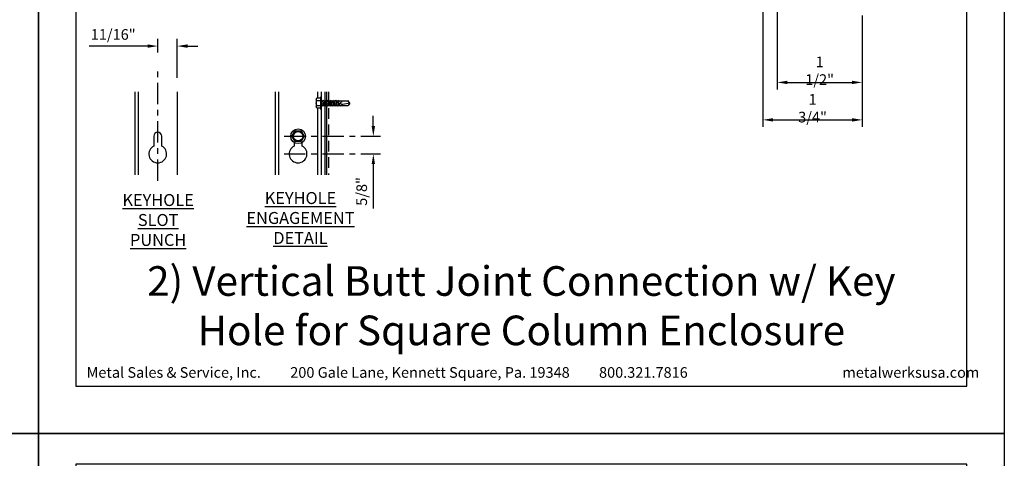
# Model space of a CAD drawing. Extents: x -2 to 151, y 142 to 186.
# Drawn here: x 66 to 83, y 164 to 171 of the extents above; entities that cross this region are included whole.
import ezdxf

# ---------------------------------------------------------------- set-up
doc = ezdxf.new("R2010")
doc.units = 0
doc.header["$LTSCALE"] = 1.5
doc.header["$MEASUREMENT"] = 0
doc.header["$PDMODE"] = 35
doc.linetypes.add('DASHED', pattern=[0.1875, 0.125, -0.0625])
doc.linetypes.add('DOTDASH', pattern=[0.4375, 0.25, -0.0625, 0.0625, -0.0625])
doc.layers.get('0').update_dxf_attribs({"linetype": 'CONTINUOUS'})
doc.layers.get('DEFPOINTS').update_dxf_attribs({"linetype": 'CONTINUOUS'})
for name, color, linetype in [('BORDER', 255, 'CONTINUOUS'), ('DOTDASH', 225, 'DOTDASH'), ('L0', 42, 'CONTINUOUS'), ('L1', 41, 'CONTINUOUS'), ('L3', 241, 'CONTINUOUS'), ('M1', 6, 'CONTINUOUS'), ('M2', 4, 'CONTINUOUS'), ('PTMARK2', 81, 'CONTINUOUS'), ('TEXT', 7, 'CONTINUOUS'), ('TEXTDIM', 254, 'CONTINUOUS')]:
    doc.layers.add(name, color=color, linetype=linetype)
doc.styles.add('Arial', font='arial.ttf', dxfattribs={"height": 17.703593})
doc.styles.add('COMPRESS', font='ROMANS', dxfattribs={"width": 0.75})
doc.dimstyles.new('ARCHITECTURAL', dxfattribs={"dimscale": 2, "dimtxt": 0.09375, "dimasz": 0.09, "dimexe": 0.0625, "dimexo": 0.125, "dimgap": 0.03125, "dimtad": 1, "dimdec": 5, "dimzin": 3, "dimdsep": 46, "dimlunit": 4, "dimtxsty": 'COMPRESS', "dimcen": 0.09, "dimclrd": 254, "dimclre": 254, "dimclrt": 7, "dimadec": 0, "dimazin": 0, "dimtm": 0.0625, "dimtfac": 1, "dimtdec": 5, "dimtofl": 0, "dimtmove": 0, "dimatfit": 3, "dimfxl": 1, "dimfrac": 2, "dimtolj": 1, "dimtzin": 0, "dimarcsym": 0})

# ---------------------------------------------------------------- blocks, each defined once
blk = doc.blocks.new('Omniplate 1500 Cover')
at = {"layer": 'BORDER', "color": 31}
blk.add_lwpolyline([(0.493, 0.623), (12.257, 0.623), (12.257, 16.093), (0.493, 16.093)], close=True, dxfattribs=at)
at = {"layer": 'DEFPOINTS'}
blk.add_lwpolyline([(0, 16.5), (12.75, 16.5), (12.75, 0), (0, 0)], close=True, dxfattribs=at)
at = {"layer": 'TEXT', "char_height": 0.14062, "width": 9.66609, "attachment_point": 1, "style": 'COMPRESS'}
for s, insert in [('Metal Sales & Service, Inc.         200 Gale Lane, Kennett Square, Pa. 19348         800.321.7816  ', (0.636, 0.875)), ('metalwerksusa.com', (10.612, 0.875))]:
    blk.add_mtext(s, dxfattribs=dict(at, insert=insert))
blk = doc.blocks.new('*D76')
at = {"layer": 'DEFPOINTS', "color": 0, "transparency": 16777216}
for p in [(78.619, 174.873), (80.369, 171.561), (80.369, 169.471)]:
    blk.add_point(p, dxfattribs=at)
at = {"layer": 'TEXTDIM', "color": 254, "lineweight": -2, "transparency": 16777216}
for p, q in [((78.619, 174.623), (78.619, 169.346)), ((80.369, 171.311), (80.369, 169.346)), ((78.799, 169.471), (80.189, 169.471))]:
    blk.add_line(p, q, dxfattribs=at)
at = {"layer": 'TEXTDIM', "color": 254, "transparency": 16777216}
for points in [[(78.799, 169.501), (78.799, 169.441), (78.619, 169.471)], [(80.189, 169.501), (80.189, 169.441), (80.369, 169.471)]]:
    blk.add_solid(points, dxfattribs=at)
at = {"layer": 'TEXTDIM', "color": 7, "transparency": 16777216, "insert": (79.494, 169.676), "char_height": 0.1875, "attachment_point": 5, "style": 'COMPRESS'}
blk.add_mtext('\\A1;1 3/4"', dxfattribs=at)
blk = doc.blocks.new('*D77')
at = {"layer": 'DEFPOINTS', "color": 0, "transparency": 16777216}
for p in [(78.869, 176.266), (80.369, 171.561), (80.369, 170.131)]:
    blk.add_point(p, dxfattribs=at)
at = {"layer": 'TEXTDIM', "color": 254, "lineweight": -2, "transparency": 16777216}
for p, q in [((78.869, 176.016), (78.869, 170.006)), ((80.369, 171.311), (80.369, 170.006)), ((79.049, 170.131), (80.189, 170.131))]:
    blk.add_line(p, q, dxfattribs=at)
at = {"layer": 'TEXTDIM', "color": 254, "transparency": 16777216}
for points in [[(79.049, 170.161), (79.049, 170.101), (78.869, 170.131)], [(80.189, 170.161), (80.189, 170.101), (80.369, 170.131)]]:
    blk.add_solid(points, dxfattribs=at)
at = {"layer": 'TEXTDIM', "color": 7, "transparency": 16777216, "insert": (79.619, 170.337), "char_height": 0.1875, "attachment_point": 5, "style": 'COMPRESS'}
blk.add_mtext('\\A1;1 1/2"', dxfattribs=at)
blk = doc.blocks.new('14HWHP')
blk.add_lwpolyline([(-0.217, 0), (-0.108, 0.188), (0.108, 0.188), (0.217, 0), (0.108, -0.188), (-0.108, -0.188)], close=True)
for radius in [0.26, 0.168]:
    blk.add_circle((0, 0), radius)
blk = doc.blocks.new('12HHTEK3X1')
for p, q in [((-0.135, 0.18), (0.135, 0.18)), ((-0.09, 0.156), (-0.09, 0.025)), ((-0.08, 0), (-0.08, -0.045)), ((0.08, 0), (0.08, -0.017)), ((0.09, 0.156), (0.09, 0.025)), ((-0.08, -0.086), (-0.08, -0.134)), ((-0.08, -0.175), (-0.08, -0.223)), ((-0.08, -0.264), (-0.08, -0.312)), ((0.08, -0.057), (0.08, -0.106)), ((0.08, -0.146), (0.08, -0.195)), ((0.08, -0.235), (0.08, -0.284)), ((0.08, -0.324), (0.08, -0.373)), ((-0.08, -0.353), (-0.08, -0.401)), ((-0.08, -0.442), (-0.08, -0.49)), ((-0.08, -0.531), (-0.08, -0.579)), ((-0.08, -0.62), (-0.08, -0.944)), ((0.08, -0.64), (0, -0.654)), ((0.08, -0.413), (0.08, -0.462)), ((0.08, -0.502), (0.08, -0.551)), ((0.08, -0.591), (0.08, -0.64)), ((0.106, -0.656), (0.08, -0.64)), ((0.08, -0.68), (0.106, -0.656)), ((0.08, -0.68), (0.08, -0.944)), ((-0.08, -0.944), (-0.054, -0.735)), ((0, -1), (-0.08, -0.944)), ((0, -1), (0.053, -0.753)), ((0, -1), (0.08, -0.944))]:
    blk.add_line(p, q)
for points in [[(0.211, 0), (-0.211, 0), (-0.211, 0.025), (0.211, 0.025)], [(0.106, -0.033), (0.08, -0.017), (-0.08, -0.045), (-0.106, -0.07), (-0.08, -0.086), (0.08, -0.057)], [(0.106, -0.122), (0.08, -0.106), (-0.08, -0.134), (-0.106, -0.159), (-0.08, -0.175), (0.08, -0.146)], [(0.106, -0.211), (0.08, -0.195), (-0.08, -0.223), (-0.106, -0.248), (-0.08, -0.264), (0.08, -0.235)], [(0.106, -0.3), (0.08, -0.284), (-0.08, -0.312), (-0.106, -0.337), (-0.08, -0.353), (0.08, -0.324)], [(0.106, -0.389), (0.08, -0.373), (-0.08, -0.401), (-0.106, -0.426), (-0.08, -0.442), (0.08, -0.413)], [(0.106, -0.478), (0.08, -0.462), (-0.08, -0.49), (-0.106, -0.515), (-0.08, -0.531), (0.08, -0.502)], [(0.106, -0.567), (0.08, -0.551), (-0.08, -0.579), (-0.106, -0.604), (-0.08, -0.62), (0.08, -0.591)]]:
    blk.add_lwpolyline(points, close=True)
blk.add_lwpolyline([(0.18, 0.025), (0.18, 0.156, 0.533472), (0.09, 0.156, 0.266736), (-0.09, 0.156, 0.533472), (-0.18, 0.156), (-0.18, 0.025)], format="xyb")
blk.add_arc((0, -0.741), 0.0541, 347.931, 172.8173)
blk = doc.blocks.new('*D80')
at = {"layer": 'DEFPOINTS', "color": 0, "transparency": 16777216}
for p in [(67.97, 170.771), (67.97, 170.408), (68.314, 169.962)]:
    blk.add_point(p, dxfattribs=at)
at = {"layer": 'TEXTDIM', "color": 254, "lineweight": -2, "transparency": 16777216}
for p, q in [((67.97, 170.658), (67.97, 170.896)), ((68.314, 170.212), (68.314, 170.896)), ((67.79, 170.771), (66.762, 170.771)), ((68.494, 170.771), (68.674, 170.771))]:
    blk.add_line(p, q, dxfattribs=at)
at = {"layer": 'TEXTDIM', "color": 254, "transparency": 16777216}
for points in [[(67.79, 170.801), (67.79, 170.741), (67.97, 170.771)], [(68.494, 170.801), (68.494, 170.741), (68.314, 170.771)]]:
    blk.add_solid(points, dxfattribs=at)
at = {"layer": 'TEXTDIM', "color": 7, "transparency": 16777216, "insert": (67.186, 170.976), "char_height": 0.1875, "attachment_point": 5, "style": 'COMPRESS'}
blk.add_mtext('\\A1;11/16"', dxfattribs=at)
blk = doc.blocks.new('*D81')
at = {"layer": 'DEFPOINTS', "color": 0, "transparency": 16777216}
for p in [(71.889, 169.183), (71.764, 168.871), (71.889, 168.871)]:
    blk.add_point(p, dxfattribs=at)
at = {"layer": 'TEXTDIM', "color": 254, "lineweight": -2, "transparency": 16777216}
for p, q in [((71.764, 169.363), (71.764, 169.543)), ((71.764, 168.691), (71.764, 167.91))]:
    blk.add_line(p, q, dxfattribs=at)
at = {"layer": 'TEXTDIM', "color": 254, "transparency": 16777216}
for points in [[(71.734, 169.363), (71.794, 169.363), (71.764, 169.183)], [(71.734, 168.691), (71.794, 168.691), (71.764, 168.871)]]:
    blk.add_solid(points, dxfattribs=at)
at = {"layer": 'TEXTDIM', "color": 7, "transparency": 16777216, "insert": (71.559, 168.21), "char_height": 0.1875, "attachment_point": 5, "rotation": 90, "style": 'COMPRESS'}
blk.add_mtext('\\A1;5/8"', dxfattribs=at)

msp = doc.modelspace()

# ---------------------------------------------------------------- linework, layer by layer
at = {"layer": 'DOTDASH'}
for p, q in [((67.969979, 168.39576), (67.969979, 170.408041)), ((70.192188, 169.183002), (71.889403, 169.183002)), ((70.192188, 168.870502), (71.889403, 168.870502))]:
    msp.add_line(p, q, dxfattribs=at)
at = {"layer": 'L1'}
for p, q in [((70.784168, 169.96213), (70.784168, 169.857035)), ((70.784168, 169.676613), (70.784168, 168.502726))]:
    msp.add_line(p, q, dxfattribs=at)
at = {"layer": 'L1', "linetype": 'DASHED'}
msp.add_line((70.972252, 169.96213), (70.972252, 168.502726), dxfattribs=at)
at = {"layer": 'L3'}
msp.add_lwpolyline([(70.370106, 169.073658), (70.370106, 169.010038, 4.206730122), (70.510731, 169.010038), (70.510731, 169.073658)], format="xyb", dxfattribs=at)
at = {"layer": 'M1'}
for p, q in [((67.563729, 169.96213), (67.563729, 168.502726)), ((67.626229, 169.96213), (67.626229, 168.502726)), ((68.313729, 169.96213), (68.313729, 168.502726)), ((70.034168, 169.96213), (70.034168, 168.502726)), ((70.096668, 169.96213), (70.096668, 168.502726)), ((70.846668, 169.96213), (70.846668, 168.502726)), ((70.909168, 169.96213), (70.909168, 168.502726))]:
    msp.add_line(p, q, dxfattribs=at)
msp.add_lwpolyline([(68.040292, 169.010038), (68.040292, 169.183002, 1), (67.899667, 169.183002), (67.899667, 169.010038, 4.206730122)], format="xyb", close=True, dxfattribs=at)
at = {"layer": 'M2'}
msp.add_line((70.941002, 169.96213), (70.941002, 168.502726), dxfattribs=at)

# ---------------------------------------------------------------- block references
at = {"layer": 'L0', "xscale": -0.5, "yscale": 0.5, "zscale": 0.5, "rotation": 90}
msp.add_blockref('12HHTEK3X1', (70.847926, 169.766824), dxfattribs=at)
at = {"layer": 'L0', "xscale": 0.5, "yscale": 0.5, "zscale": 0.5}
msp.add_blockref('14HWHP', (70.440418, 169.183002), dxfattribs=at)
at = {"layer": 'TEXT', "xscale": 1.333333333333334, "yscale": 1.333333333333334, "zscale": 1.333333333333334}
for p in [(48.868732, 163.948146), (65.868732, 163.948146), (48.868732, 141.948146), (65.868732, 141.948146)]:
    msp.add_blockref('Omniplate 1500 Cover', p, dxfattribs=at)

# ---------------------------------------------------------------- texts
at = {"layer": 'PTMARK2', "char_height": 0.2109375, "attachment_point": 5, "style": 'COMPRESS'}
for s, insert, width in [('{\\LKEYHOLE SLOT PUNCH}', (67.977012, 167.707063), 1.70863666), ('{\\LKEYHOLE ENGAGEMENT DETAIL}', (70.481348, 167.742419), 2.64533479)]:
    msp.add_mtext(s, dxfattribs=dict(at, insert=insert, width=width))
at = {"layer": 'TEXT', "insert": (74.368732, 166.129569), "char_height": 0.5220765, "width": 13.69030024, "attachment_point": 5, "style": 'Arial'}
msp.add_mtext('2) Vertical Butt Joint Connection w/ Key Hole for Square Column Enclosure', dxfattribs=at)

# ---------------------------------------------------------------- dimensions: what is measured, and where the dimension line sits
at = {"layer": 'TEXTDIM'}
for base, p1, picture, middle in [((80.368732, 170.1312), (78.868732, 176.26618), '*D77', (79.618732, 170.336557)), ((80.368732, 169.470516), (78.618732, 174.873323), '*D76', (79.493732, 169.675873))]:
    dim = msp.add_linear_dim(base=base, p1=p1, p2=(80.368732, 171.56084), dimstyle='ARCHITECTURAL', dxfattribs=at)
    dim.commit()
    dim.dimension.update_dxf_attribs({"geometry": picture, "text_midpoint": middle})
dim = msp.add_linear_dim(base=(67.969979, 170.770998), p1=(68.313729, 169.96213), p2=(67.969979, 170.408041), text='11/16"', dimstyle='ARCHITECTURAL', dxfattribs=at)
dim.commit()
dim.dimension.update_dxf_attribs({"geometry": '*D80', "text_midpoint": (67.185872, 170.976355)})
dim = msp.add_linear_dim(base=(71.764403, 168.870502), p1=(71.889403, 169.183002), p2=(71.889403, 168.870502), angle=90, text='5/8"', dimstyle='ARCHITECTURAL', dxfattribs=at)
dim.commit()
dim.dimension.update_dxf_attribs({"geometry": '*D81', "text_midpoint": (71.559046, 168.210279)})

doc.saveas('drawing.dxf')
